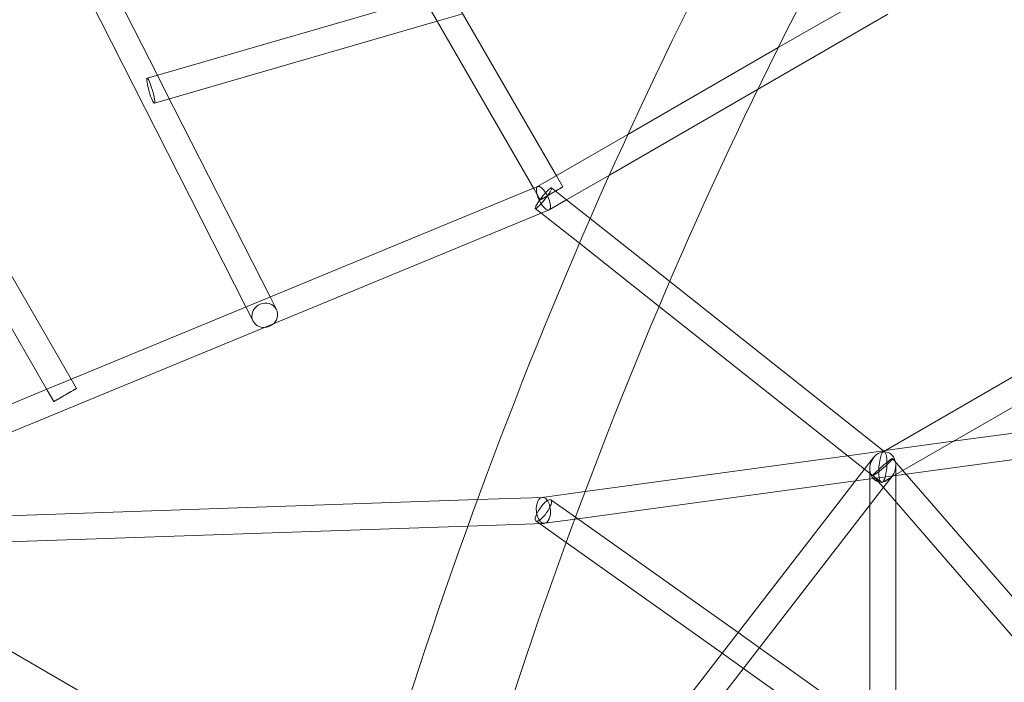
# Model space of a CAD drawing. Extents: x -6537 to 7383, y -6506 to 5655.
# Drawn here: x -229 to 377, y 1415 to 1823 of the extents above; entities that cross this region are included whole.
import ezdxf

# ---------------------------------------------------------------- set-up
doc = ezdxf.new("R2010")
doc.units = 0
doc.header["$LTSCALE"] = 350
doc.layers.add('COSMO-59', color=7, linetype='CONTINUOUS')

msp = doc.modelspace()

# ---------------------------------------------------------------- linework, layer by layer
at = {"layer": 'COSMO-59', "color": 0, "linetype": 'Continuous', "lineweight": 0}
for p, q in [((-433.85, 1979.87), (-211.59, 1594.86)), ((-34.67, 1962.38), (101.39, 1726.7)), ((-1143.93, 1959.66), (-84.73, 1348.13)), ((-48.39, 1954.15), (87.7, 1718.41)), ((365.53, 1879.19), (237.84, 1805.47)), ((-182.94, 1865.42), (-143.84, 1788.43)), ((-196.41, 1856.61), (-89.48, 1646.02)), ((19.86, 1835.92), (-147.89, 1787.25)), ((43.93, 1826.24), (28.1, 1821.65)), ((305.32, 1825.95), (225.12, 1779.66)), ((28.1, 1821.65), (-136.47, 1773.9)), ((237.84, 1805.47), (145.38, 1752.1)), ((-303.7, 1786.43), (-197.02, 1601.62)), ((-147.89, 1787.25), (-150.2, 1786.58)), ((-143.84, 1788.43), (-139.24, 1779.36)), ((689.19, 1780.34), (302.43, 1557.05)), ((-136.47, 1773.9), (-145.75, 1771.21)), ((-139.24, 1779.36), (-74.64, 1652.14)), ((225.12, 1779.66), (133.99, 1727.05)), ((145.38, 1752.1), (100.95, 1726.45)), ((663.29, 1746.91), (314.06, 1545.29)), ((100.95, 1726.45), (89.83, 1720.03)), ((101.39, 1726.7), (105.38, 1719.79)), ((133.99, 1727.05), (107.21, 1711.59)), ((89.95, 1720.09), (87.35, 1719.02)), ((87.35, 1719.02), (-197.38, 1601.47)), ((87.7, 1718.41), (91.52, 1711.79)), ((107.63, 1711.83), (98.4, 1719.15)), ((107.21, 1711.59), (97.03, 1705.71)), ((122.16, 1700.34), (107.63, 1711.83)), ((92.15, 1703.69), (-248.67, 1562.98)), ((91.84, 1703.93), (88.47, 1706.6)), ((115.57, 1685.14), (91.84, 1703.93)), ((96.91, 1705.65), (92.15, 1703.69)), ((-693.66, 1699.7), (-89.98, 1351.16)), ((171.08, 1661.6), (122.16, 1700.34)), ((164.57, 1646.35), (115.57, 1685.14)), ((302.85, 1557.29), (171.08, 1661.6)), ((-74.64, 1652.14), (-70.77, 1644.51)), ((-89.48, 1646.02), (-85.03, 1637.27)), ((290.97, 1546.29), (164.57, 1646.35)), ((-197.38, 1601.47), (-211.93, 1595.46)), ((-197.02, 1601.62), (-193.7, 1595.88)), ((-211.93, 1595.46), (-252.13, 1578.86)), ((-211.59, 1594.86), (-207.56, 1587.88)), ((541.88, 1590.21), (345.49, 1563.43)), ((527.9, 1572.15), (316.43, 1543.32)), ((345.49, 1563.43), (303.59, 1557.72)), ((302.5, 1557.57), (280.51, 1554.57)), ((303.59, 1557.72), (302.5, 1557.57)), ((303.23, 1556.99), (302.85, 1557.29)), ((280.51, 1554.57), (119.06, 1532.56)), ((296.49, 1553.41), (292.19, 1547.87)), ((314.5, 1545.54), (308.16, 1552.86)), ((292.19, 1547.87), (114.66, 1318.6)), ((301.06, 1538.3), (290.97, 1546.29)), ((294.14, 1524.25), (294.14, 1546.56)), ((314.06, 1545.29), (301.86, 1538.25)), ((310.14, 1526.14), (310.14, 1548.74)), ((409.69, 1435.64), (314.5, 1545.54)), ((285.4, 1539.09), (114.57, 1515.8)), ((316.43, 1543.32), (285.4, 1539.09)), ((302.47, 1535), (296.07, 1542.39)), ((307.8, 1541.89), (303.57, 1536.42)), ((119.06, 1532.56), (92.63, 1528.96)), ((303.57, 1536.42), (138.3, 1323)), ((398.48, 1424.15), (302.47, 1535)), ((52.88, 1527.59), (-245.68, 1517.24)), ((92.87, 1528.98), (52.88, 1527.59)), ((113.17, 1516.8), (98.06, 1527.52)), ((310.12, 1375.18), (310.14, 1526.14)), ((294.12, 1374.86), (294.14, 1524.25)), ((107.45, 1501.24), (88.8, 1514.47)), ((114.57, 1515.8), (94.23, 1513.03)), ((213.17, 1445.82), (113.17, 1516.8)), ((46.99, 1511.38), (-248.97, 1501.11)), ((93.99, 1513.01), (46.99, 1511.38)), ((203.36, 1433.16), (107.45, 1501.24)), ((226.23, 1436.55), (213.17, 1445.82)), ((294.12, 1388.36), (226.23, 1436.55)), ((216.42, 1423.89), (203.36, 1433.16)), ((291.56, 1370.56), (216.42, 1423.89))]:
    msp.add_line(p, q, dxfattribs=at)
for centre, major_axis, ratio in [((-147.98, 1778.9), (-2.23, 7.68), 0.132528), ((93.43, 1712.87), (-4.97, -6.27), 0.139354), ((302.12, 1547.62), (6.05, 5.24), 0.071909), ((93.43, 1521), (4.63, 6.52), 0.305775)]:
    msp.add_ellipse(centre, major_axis=major_axis, ratio=ratio, dxfattribs=at)
for centre, major_axis, ratio, start_param, end_param in [((93.43, 1712.87), (-3.54, 7.19), 0.35553, 4.736031, 7.063276), ((98.45, 1715.79), (-6.93, -4), 0.000018, 0.729698, 4.946958), ((93.43, 1712.87), (-3.54, 7.19), 0.35553, 0.780091, 1.594439), ((93.43, 1712.87), (-3.54, 7.19), 0.35553, 1.594439, 4.736031), ((98.45, 1715.79), (-6.93, -4), 0.000018, 5.207703, 7.012884), ((98.45, 1715.79), (-6.93, -4), 0.000018, 4.946958, 5.207703), ((-77.9, 1640.89), (-7.13, -3.62), 0.92989, 1.890325, 6.283185), ((-77.9, 1640.89), (-7.13, -3.62), 0.92989, 0, 1.082894), ((-77.9, 1640.89), (-7.13, -3.62), 0.92989, 1.082894, 1.890325), ((-200.63, 1591.88), (-6.93, -4), 0.000018, 0.729698, 4.975336), ((-200.63, 1591.88), (-6.93, -4), 0.000018, 5.167489, 7.012884), ((-200.63, 1591.88), (-6.93, -4), 0.000018, 4.975336, 5.167489), ((302.14, 1547.65), (-3.06, -8.95), 0.825691, 1.409967, 4.55156), ((302.15, 1547.65), (-0.7, -9.51), 0.251295, 3.310635, 4.319731), ((302.15, 1547.65), (-0.7, -9.51), 0.251295, 1.739966, 3.310635), ((302.14, 1547.65), (-3.06, -8.95), 0.825691, 4.55156, 7.693152), ((302.15, 1547.65), (-0.7, -9.51), 0.251295, 4.319731, 4.881559), ((302.15, 1547.65), (-0.7, -9.51), 0.251295, 4.881559, 8.023151), ((93.43, 1521), (0.68, -7.98), 0.540701, 2.383411, 5.525004), ((93.43, 1521), (0.68, -7.98), 0.540701, 5.525004, 8.666596)]:
    msp.add_ellipse(centre, major_axis=major_axis, ratio=ratio, start_param=start_param, end_param=end_param, dxfattribs=at)
for points, knots in [([(974.62, 2711.73), (843.84, 2711.47), (713.8, 2697.92), (458.27, 2644.37), (332.89, 2603.96), (93.72, 2497.86), (-20.07, 2432.17), (-231.54, 2278.09), (-329.23, 2189.71), (-504.67, 1993.74), (-582.42, 1886.16), (-648.69, 1771.11)], [6.285114, 6.285114, 6.285114, 6.285114, 6.4804321, 6.4804321, 6.6786847, 6.6786847, 6.8769374, 6.8769374, 7.07519, 7.07519, 7.2734427, 7.2734427, 7.2734427, 7.2734427]), ([(1014.11, 2684.73), (930.55, 2655.05), (847.88, 2611.76), (687.42, 2500.1), (609.62, 2431.72), (461.62, 2272.7), (391.43, 2182.05), (261.16, 1982.03), (201.09, 1872.65), (93.63, 1640.14), (46.17, 1517.12), (5.66, 1389.27)], [0.2112625, 0.2112625, 0.2112625, 0.2112625, 0.4094781, 0.4094781, 0.6076937, 0.6076937, 0.8059093, 0.8059093, 1.0041249, 1.0041249, 1.2010142, 1.2010142, 1.2010142, 1.2010142]), ([(1033.37, 2627.58), (955.5, 2599.82), (877.67, 2559.1), (725.3, 2452.92), (650.76, 2387.45), (508.18, 2234.17), (440.15, 2146.37), (313.48, 1951.86), (254.84, 1845.16), (149.75, 1617.89), (103.22, 1497.42), (63.47, 1372.09)], [0.2120442, 0.2120442, 0.2120442, 0.2120442, 0.4100033, 0.4100033, 0.6079624, 0.6079624, 0.8059216, 0.8059216, 1.0038807, 1.0038807, 1.2004751, 1.2004751, 1.2004751, 1.2004751])]:
    msp.add_open_spline(points, degree=3, knots=knots, dxfattribs=at)

doc.saveas('drawing.dxf')
